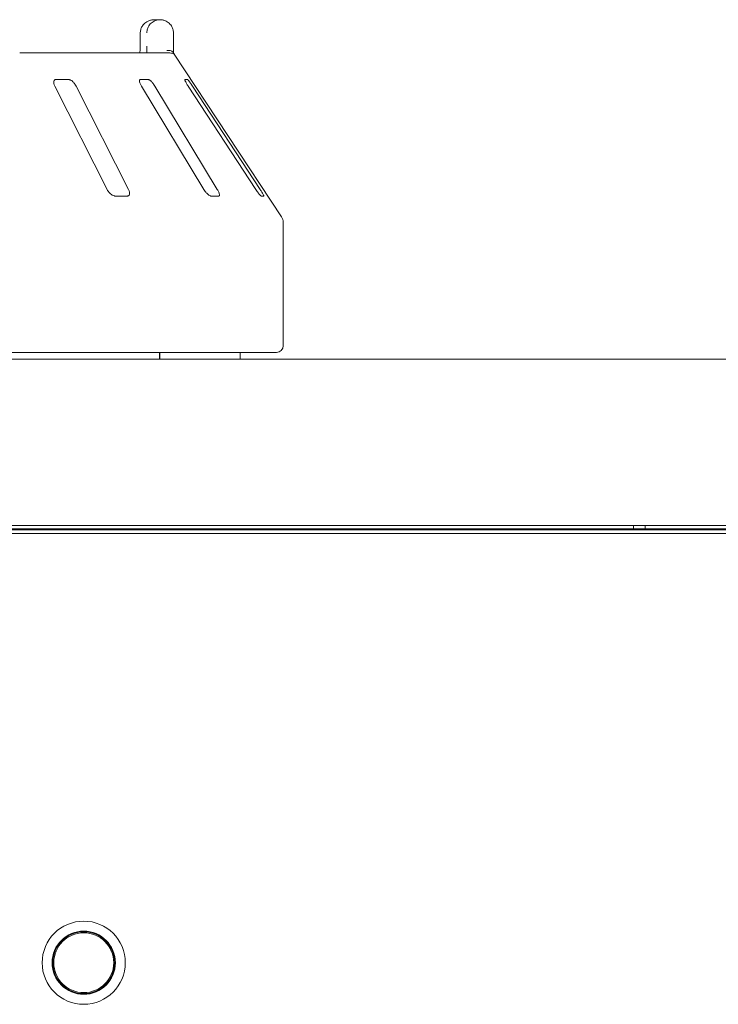
# Paper-space layout 'Blatt2' of a CAD drawing. Units: millimetres. Extents: x 5 to 415, y 5 to 292.
# Drawn here: x 166 to 177, y 218 to 234 of the extents above; entities that cross this region are included whole.
import ezdxf

# ---------------------------------------------------------------- set-up
doc = ezdxf.new("R2010")
doc.units = ezdxf.units.MM

psp = doc.layouts.new('Blatt2')

# ---------------------------------------------------------------- linework, layer by layer
at = {"color": 7, "linetype": 'Continuous', "lineweight": 15}
for p, q in [((167.96233, 234.04261), (168.05047, 234.04261)), ((167.73711, 233.83209), (167.73711, 233.62156)), ((167.73848, 233.83209), (167.73711, 233.83209)), ((168.26302, 233.83209), (168.26302, 233.62156)), ((165.83114, 233.5163), (168.20639, 233.5163)), ((169.97443, 230.92429), (168.2754, 233.49858)), ((166.60682, 233.09525), (166.40383, 233.09525)), ((167.86717, 233.09525), (167.73999, 233.09525)), ((168.48636, 233.09525), (168.44514, 233.09525)), ((166.38747, 232.98998), (167.21271, 231.3584)), ((167.55102, 231.3584), (166.72578, 232.98998)), ((167.75888, 232.98998), (168.74492, 231.3584)), ((168.95689, 231.3584), (167.97085, 232.98998)), ((168.49779, 232.98998), (169.56585, 231.3584)), ((169.63454, 231.3584), (168.56648, 232.98998)), ((167.33532, 231.25314), (167.5383, 231.25314)), ((168.85298, 231.25314), (168.98016, 231.25314)), ((169.65071, 231.25314), (169.69192, 231.25314)), ((170.00054, 228.88472), (170.00054, 230.83731)), ((169.89528, 228.77946), (149.79001, 228.77946)), ((168.04446, 228.67419), (168.04446, 228.77946)), ((168.04973, 228.77946), (168.04973, 228.67419)), ((169.31633, 228.67419), (169.31633, 228.77946)), ((47.02686, 228.67419), (241.07949, 228.67419)), ((47.0887, 226.04267), (241.01768, 226.04267)), ((240.10581, 226.04262), (48.00054, 226.04262)), ((175.54001, 225.98998), (175.54001, 226.04262)), ((175.72423, 225.98998), (175.72423, 226.04262)), ((49.84265, 225.9706), (238.2637, 225.9706)), ((49.84265, 225.91478), (238.2637, 225.91478)), ((144.14528, 225.98998), (175.54001, 225.98998)), ((172.2776, 225.9706), (172.2776, 225.98998)), ((175.23738, 225.98998), (175.23738, 225.9706)), ((175.54001, 225.98998), (175.72423, 225.98998)), ((175.72423, 225.98998), (207.11896, 225.98998)), ((176.02686, 225.9706), (176.02686, 225.98998))]:
    psp.add_line(p, q, dxfattribs=at)
at = {"color": 7, "linetype": 'Continuous', "lineweight": 15, "flags": 128}
for points in [[(171.43475, 225.98998), (171.43586, 225.97869), (171.43809, 225.9706)], [(171.93475, 225.98998), (171.93364, 225.97869), (171.93141, 225.9706)]]:
    psp.add_lwpolyline(points, dxfattribs=at)
at = {"color": 7, "linetype": 'Continuous', "lineweight": 15}
for radius in [0.65789, 0.5, 0.48947, 0.47368]:
    psp.add_circle((166.84422, 219.12314), radius, dxfattribs=at)
for centre, radius, start, end in [((168.20641, 233.41115), 0.10515, 60.633372, 90.013143), ((169.84265, 230.83731), 0.15789, 0, 33.424811), ((169.89528, 228.88472), 0.10526, 270, 0), ((166.73827, 225.91376), 0.07625, 91.580749, 131.8031), ((166.81891, 225.91377), 0.07625, 91.581103, 131.804013)]:
    psp.add_arc(centre, radius, start, end, dxfattribs=at)
for points, knots in [([(167.96233, 234.04261), (167.96212, 234.04261), (167.96188, 234.04261), (167.96145, 234.04261), (167.96086, 234.04261), (167.95962, 234.04261), (167.95733, 234.04256), (167.95311, 234.04246), (167.94531, 234.04207), (167.93064, 234.04074), (167.90141, 234.03575), (167.85276, 234.01911), (167.80612, 233.98644), (167.76972, 233.94247), (167.74662, 233.89714), (167.73879, 233.85665), (167.73852, 233.8346), (167.73848, 233.83209)], [0, 0, 0, 0, 0.00193407, 0.00215112, 0.00393434, 0.00724122, 0.01333608, 0.02456545, 0.04529769, 0.08384457, 0.15724326, 0.31193219, 0.54181908, 0.6511583, 0.81017646, 0.97838586, 1, 1, 1, 1]), ([(167.84197, 233.83209), (167.842, 233.8346), (167.84225, 233.85665), (167.84956, 233.89714), (167.8711, 233.94247), (167.90503, 233.98643), (167.94849, 234.01911), (167.99378, 234.03575), (168.02099, 234.04074), (168.03463, 234.04207), (168.0419, 234.04246), (168.04582, 234.04256), (168.04795, 234.04261), (168.0491, 234.04261), (168.04965, 234.04261), (168.05005, 234.04261), (168.05027, 234.04261), (168.05047, 234.04261)], [0, 0, 0, 0, 0.02161413, 0.18982305, 0.34884142, 0.45818192, 0.6880656, 0.84275639, 0.91615825, 0.95470243, 0.97543411, 0.98666288, 0.99275808, 0.99606488, 0.99784946, 0.99806773, 1, 1, 1, 1]), ([(168.05047, 234.04261), (168.05068, 234.04261), (168.05108, 234.04261), (168.05183, 234.04261), (168.05302, 234.0426), (168.05519, 234.04257), (168.05922, 234.04246), (168.06673, 234.04207), (168.08091, 234.04072), (168.1095, 234.03555), (168.15613, 234.01844), (168.20067, 233.98491), (168.23461, 233.94065), (168.25583, 233.89532), (168.26278, 233.85573), (168.263, 233.8343), (168.26302, 233.83209)], [0, 0, 0, 0, 0.001921622, 0.003848389, 0.007126828, 0.013210582, 0.024488539, 0.045434006, 0.084599016, 0.159670618, 0.320456753, 0.548533855, 0.661057375, 0.816586024, 0.981085327, 1, 1, 1, 1]), ([(167.73601, 233.57838), (167.73576, 233.56961), (167.7351, 233.54658), (167.73304, 233.52788), (167.73176, 233.5163)], [0, 0, 0, 0, 0.38052457, 1, 1, 1, 1]), ([(167.73686, 233.62154), (167.73695, 233.61609), (167.7372, 233.60136), (167.73647, 233.58726), (167.73601, 233.57838)], [0, 0, 0, 0, 0.37003979, 1, 1, 1, 1]), ([(167.8423, 233.5163), (167.84223, 233.52789), (167.84205, 233.55968), (167.842, 233.59752), (167.84197, 233.62156)], [0, 0, 0, 0, 0.36465231, 1, 1, 1, 1]), ([(168.25666, 233.52682), (168.25155, 233.53261), (168.24132, 233.54418), (168.21417, 233.55399), (168.18554, 233.55646), (168.16627, 233.55452), (168.15844, 233.55316), (168.15826, 233.55313)], [0, 0, 0, 0, 0.26943345, 0.53876293, 0.81205638, 0.99549155, 1, 1, 1, 1]), ([(168.25666, 233.52682), (168.259, 233.5233), (168.26466, 233.51477), (168.27159, 233.50435), (168.27452, 233.49988), (168.27538, 233.49856)], [0, 0, 0, 0, 0.33132667, 0.80387718, 1, 1, 1, 1]), ([(168.26302, 233.62156), (168.26305, 233.59774), (168.2631, 233.56069), (168.26327, 233.52798), (168.26334, 233.5163)], [0, 0, 0, 0, 0.64312038, 1, 1, 1, 1]), ([(166.40383, 233.09525), (166.40049, 233.09501), (166.39085, 233.09432), (166.37857, 233.08662), (166.36999, 233.07006), (166.36862, 233.04555), (166.37476, 233.0176), (166.38369, 232.99819), (166.38747, 232.98998)], [0, 0, 0, 0, 0.08730534, 0.25219039, 0.4232182, 0.61477493, 0.83715283, 1, 1, 1, 1]), ([(166.72578, 232.98998), (166.71932, 233.00143), (166.70498, 233.02684), (166.67609, 233.05971), (166.64543, 233.08355), (166.6224, 233.09404), (166.61069, 233.09495), (166.60682, 233.09525)], [0, 0, 0, 0, 0.22719702, 0.50454779, 0.702689, 0.90181074, 1, 1, 1, 1]), ([(167.73999, 233.09525), (167.73792, 233.09501), (167.73195, 233.09432), (167.72624, 233.08662), (167.72534, 233.07006), (167.73129, 233.04555), (167.74301, 233.0176), (167.75416, 232.99819), (167.75888, 232.98998)], [0, 0, 0, 0, 0.08730762, 0.25219281, 0.42322135, 0.61477816, 0.83715337, 1, 1, 1, 1]), ([(167.97085, 232.98998), (167.96353, 233.00143), (167.94727, 233.02684), (167.91998, 233.05971), (167.89425, 233.08355), (167.87709, 233.09404), (167.86963, 233.09495), (167.86717, 233.09525)], [0, 0, 0, 0, 0.22719851, 0.50454296, 0.70268657, 0.90181081, 1, 1, 1, 1]), ([(168.44514, 233.09525), (168.44451, 233.09501), (168.4427, 233.09432), (168.444, 233.08662), (168.45087, 233.07006), (168.46364, 233.04555), (168.48001, 233.0176), (168.49251, 232.99819), (168.49779, 232.98998)], [0, 0, 0, 0, 0.08730757, 0.25219206, 0.42322094, 0.61477588, 0.83715095, 1, 1, 1, 1]), ([(168.56648, 232.98998), (168.55888, 233.00143), (168.54201, 233.02684), (168.51848, 233.05971), (168.49975, 233.08355), (168.48982, 233.09404), (168.48722, 233.09495), (168.48636, 233.09525)], [0, 0, 0, 0, 0.22719775, 0.50454339, 0.70268581, 0.9018075, 1, 1, 1, 1]), ([(167.21271, 231.3584), (167.2192, 231.34699), (167.23367, 231.32153), (167.26334, 231.28872), (167.29537, 231.26465), (167.31941, 231.25426), (167.33157, 231.25341), (167.33532, 231.25314)], [0, 0, 0, 0, 0.22531899, 0.502450795, 0.70514517, 0.90899716, 1, 1, 1, 1]), ([(167.5383, 231.25314), (167.54115, 231.25333), (167.54999, 231.25391), (167.56146, 231.26091), (167.56959, 231.27685), (167.57069, 231.30108), (167.56431, 231.32953), (167.55502, 231.3497), (167.55102, 231.3584)], [0, 0, 0, 0, 0.07686883, 0.2385408, 0.40886097, 0.60226164, 0.82849833, 1, 1, 1, 1]), ([(168.74492, 231.3584), (168.75229, 231.34699), (168.7687, 231.32153), (168.79694, 231.28872), (168.82423, 231.26465), (168.84252, 231.25426), (168.85051, 231.25341), (168.85298, 231.25314)], [0, 0, 0, 0, 0.225318962, 0.50244868, 0.705149027, 0.908994735, 1, 1, 1, 1]), ([(168.98016, 231.25314), (168.98186, 231.25333), (168.98712, 231.25391), (168.9921, 231.26091), (168.99237, 231.27685), (168.98587, 231.30108), (168.97355, 231.32953), (168.96191, 231.3497), (168.95689, 231.3584)], [0, 0, 0, 0, 0.07686507, 0.23853911, 0.40885972, 0.60225949, 0.82850026, 1, 1, 1, 1]), ([(169.56585, 231.3584), (169.57349, 231.34699), (169.59053, 231.32153), (169.61509, 231.28872), (169.63545, 231.26465), (169.64653, 231.25426), (169.64972, 231.25341), (169.65071, 231.25314)], [0, 0, 0, 0, 0.22531872, 0.50244782, 0.70514652, 0.90899276, 1, 1, 1, 1]), ([(169.69192, 231.25314), (169.69233, 231.25333), (169.69361, 231.25391), (169.6917, 231.26091), (169.68408, 231.27685), (169.6705, 231.30108), (169.65323, 231.32953), (169.64017, 231.3497), (169.63454, 231.3584)], [0, 0, 0, 0, 0.07686653, 0.23853933, 0.40886154, 0.60226017, 0.82849808, 1, 1, 1, 1])]:
    psp.add_open_spline(points, degree=3, knots=knots, dxfattribs=at)

doc.saveas('drawing.dxf')
